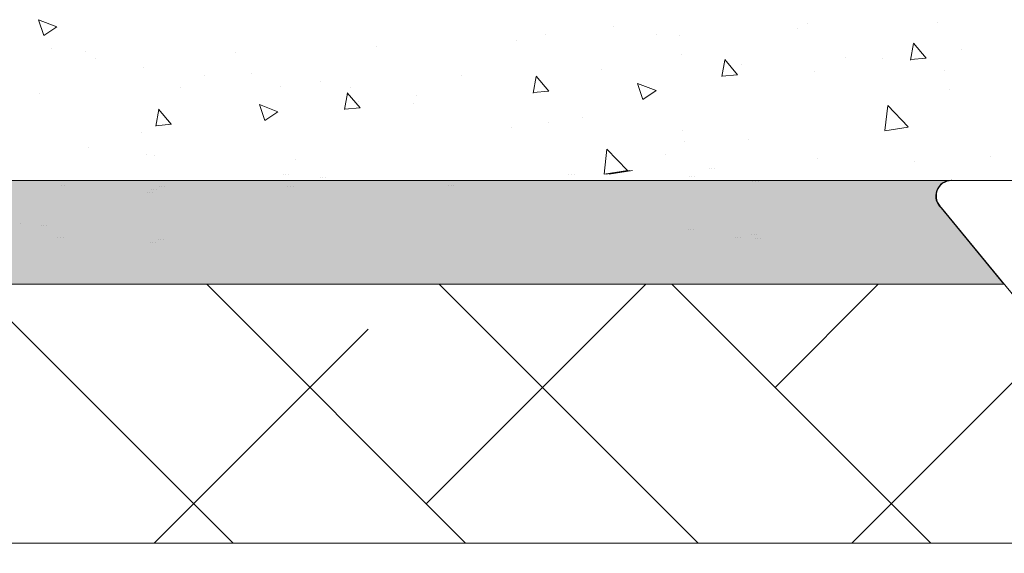
# Model space of a CAD drawing. Units: millimetres. Extents: x 13726 to 14142, y 3922 to 4222.
# Drawn here: x 14081 to 14100, y 4121 to 4132 of the extents above; entities that cross this region are included whole.
import ezdxf

# ---------------------------------------------------------------- set-up
doc = ezdxf.new("R2010")
doc.units = ezdxf.units.MM
doc.layers.get('0').update_dxf_attribs({"lineweight": 30})
for name, color, linetype, lineweight in [('Lienen MontagebÃƒÆ’Ã†’Ãƒ†’ÃƒÆ’†’ÃƒÆ’Ã†’†’ÃƒÆ’Ã†’Ãƒ†’†’ÃƒÆ’Ã†’Ãƒ†’ÃƒÆ’†’†’ÃƒÆ’Ã†’Ãƒ†’ÃƒÆ’†’ÃƒÆ’Ã†’†’†’ÃƒÆ’Ã†’Ãƒ†’ÃƒÆ’†’ÃƒÆ’Ã†’†’ÃƒÆ’Ã†’Ãƒ†’†’†’ÃƒÆ’Ã†’Ãƒ†’ÃƒÆ’†’ÃƒÆ’Ã†’†’ÃƒÆ’Ã†’Ãƒ†’†’ÃƒÆ’Ã†’Ãƒ†’ÃƒÆ’†’†’†’ÃƒÆ’Ã†’Ãƒ†’ÃƒÆ’†’ÃƒÆ’Ã†’†’ÃƒÆ’Ã†’Ãƒ†’†’ÃƒÆ’Ã†’Ãƒ†’ÃƒÆ’†’†’ÃƒÆ’Ã†’Ãƒ†’ÃƒÆ’†’ÃƒÆ’Ã†’†’†’†’ÃƒÆ’Ã†’Ãƒ†’ÃƒÆ’†’ÃƒÆ’Ã†’†’ÃƒÆ’Ã†’Ãƒ†’†’ÃƒÆ’Ã†’Ãƒ†’ÃƒÆ’†’†’ÃƒÆ’Ã†’Ãƒ†’ÃƒÆ’†’ÃƒÆ’Ã†’†’†’ÃƒÆ’Ã†’Ãƒ†’ÃƒÆ’†’ÃƒÆ’Ã†’†’ÃƒÆ’Ã†’Ãƒ†’†’†’†’ÃƒÆ’Ã†’Ãƒ†’ÃƒÆ’†’ÃƒÆ’Ã†’†’ÃƒÆ’Ã†’Ãƒ†’†’ÃƒÆ’Ã†’Ãƒ†’ÃƒÆ’†’†’ÃƒÆ’Ã†’Ãƒ†’ÃƒÆ’†’ÃƒÆ’Ã†’†’†’ÃƒÆ’Ã†’Ãƒ†’ÃƒÆ’†’ÃƒÆ’Ã†’†’ÃƒÆ’Ã†’Ãƒ†’†’†’ÃƒÆ’Ã†’Ãƒ†’ÃƒÆ’†’ÃƒÆ’Ã†’†’ÃƒÆ’Ã†’Ãƒ†’†’ÃƒÆ’Ã†’Ãƒ†’ÃƒÆ’†’†’†’‚ÃƒÆ’Ã†’Ãƒ†’ÃƒÆ’†’ÃƒÆ’Ã†’†’ÃƒÆ’Ã†’Ãƒ†’†’ÃƒÆ’Ã†’Ãƒ†’ÃƒÆ’†’†’ÃƒÆ’Ã†’Ãƒ†’ÃƒÆ’†’ÃƒÆ’Ã†’†’†’ÃƒÆ’Ã†’Ãƒ†’ÃƒÆ’†’ÃƒÆ’Ã†’†’ÃƒÆ’Ã†’Ãƒ†’†’†’‚ÃƒÆ’Ã†’Ãƒ†’ÃƒÆ’†’ÃƒÆ’Ã†’†’ÃƒÆ’Ã†’Ãƒ†’†’ÃƒÆ’Ã†’Ãƒ†’ÃƒÆ’†’†’ÃƒÆ’Ã†’Ãƒ†’ÃƒÆ’†’ÃƒÆ’Ã†’†’†’‚ÃƒÆ’Ã†’Ãƒ†’ÃƒÆ’†’ÃƒÆ’Ã†’†’ÃƒÆ’Ã†’Ãƒ†’†’ÃƒÆ’Ã†’Ãƒ†’ÃƒÆ’†’†’‚ÃƒÆ’Ã†’Ãƒ†’ÃƒÆ’†’ÃƒÆ’Ã†’†’ÃƒÆ’Ã†’Ãƒ†’†’‚ÃƒÆ’Ã†’Ãƒ†’ÃƒÆ’†’ÃƒÆ’Ã†’†’‚ÃƒÆ’Ã†’Ãƒ†’ÃƒÆ’†’‚ÃƒÆ’Ã†’Ãƒ†’‚ÃƒÆ’Ã†’‚ÃƒÆ’‚Ãƒ‚Ã‚Â¼gel', 7, 'Continuous', 20), ('Lienen Ziegel', 7, 'Continuous', 15), ('Profile Sch', 251, 'Continuous', 15), ('Putz Sch', 252, 'Continuous', 20), ('Putznetz Sch', 254, 'Continuous', 15), ('Schrafur Montageb', 253, 'Continuous', 20)]:
    doc.layers.add(name, color=color, linetype=linetype, lineweight=lineweight)

msp = doc.modelspace()

# ---------------------------------------------------------------- hatches: boundary and pattern name
at = {"layer": 'Schrafur Montageb'}
h = msp.add_hatch(color=256, dxfattribs=at)
edge = h.paths.add_edge_path()
edge.add_arc((14055.25796791468, 4126.680079748179), 1.9999, 90, 180)
edge.add_line((14053.25806791467, 4126.680079748179), (14053.25806791467, 4117.805523498164))
edge.add_arc((14053.25806791467, 4119.805423498163), 1.9999, 180, 270, ccw=False)
edge.add_line((14051.25816791468, 4119.805423498163), (14051.25816791468, 4125.680129748178))
edge.add_line((14051.25816791468, 4125.680129748178), (14049.25826791467, 4125.680129748178))
edge.add_line((14049.25826791467, 4125.680129748178), (14049.25826791467, 4119.805423498161))
edge.add_arc((14053.26593179742, 4119.808680825052), 4.00766520648743, 180.0465685365872, 269.8875735477255)
edge.add_line((14053.25806791468, 4115.801023333868), (14053.25806791467, 4111.70394328966))
edge.add_arc((14053.25806791467, 4107.70414328966), 3.9998, 90.00000000002606, 180.0000000000391)
edge.add_line((14049.25826791467, 4107.704143289659), (14049.25826791467, 4101.681329748179))
edge.add_line((14049.25826791467, 4101.681329748179), (14051.25816791468, 4101.681329748179))
edge.add_line((14051.25816791468, 4101.681329748179), (14051.25816791468, 4107.704143289659))
edge.add_arc((14053.25806791467, 4107.704143289659), 1.9999, 90, 180, ccw=False)
edge.add_line((14053.25806791467, 4109.704043289659), (14053.25806791467, 4088.384445116487))
edge.add_arc((14055.25796791465, 4088.384445116482), 1.999899999981837, 180, 203.3177083868704)
edge.add_line((14053.42141157435, 4087.592826004282), (14058.25781791468, 4082.182304748133))
edge.add_line((14058.25781791468, 4082.182304748133), (14058.2578160095, 4071.699305290168))
edge.add_arc((14058.45751360928, 4071.699921637814), 0.1996985509338086, 50.580613319558495, 180.1768374119611, ccw=False)
edge.add_line((14058.58432057957, 4071.854192514948), (14060.25771791467, 4070.558325498925))
edge.add_line((14060.25771791467, 4070.558325498925), (14060.25771791467, 4082.182304748133))
edge.add_arc((14058.25781791462, 4082.182304748123), 1.999900000049219, 0, 23.31770838597)
edge.add_line((14060.094374255, 4082.973923860336), (14055.25796791468, 4088.182004748163))
edge.add_line((14055.25796791468, 4088.182004748163), (14055.25796791468, 4126.68007974817))
edge.add_line((14055.25796791468, 4126.68007974817), (14100.01173133495, 4126.68007974817))
edge.add_line((14100.01173133495, 4126.68007974817), (14098.80483535274, 4128.151073007093))
edge.add_arc((14098.99870602274, 4128.379994748171), 0.2999850000000095, 89.99999999966877, 229.7391965483379, ccw=False)
edge.add_line((14098.99870602274, 4128.679979748171), (14055.25796791468, 4128.67997974818))

# ---------------------------------------------------------------- linework, layer by layer
for centre, end in [((14098.99422127536, 4128.379994748171), 229.7391965483379), ((14098.99870602274, 4128.379994748171), 229.7391965490926)]:
    msp.add_arc(centre, 0.2999849999998891, 90, end)
at = {"layer": 'Lienen MontagebÃƒÆ’Ã†’Ãƒ†’ÃƒÆ’†’ÃƒÆ’Ã†’†’ÃƒÆ’Ã†’Ãƒ†’†’ÃƒÆ’Ã†’Ãƒ†’ÃƒÆ’†’†’ÃƒÆ’Ã†’Ãƒ†’ÃƒÆ’†’ÃƒÆ’Ã†’†’†’ÃƒÆ’Ã†’Ãƒ†’ÃƒÆ’†’ÃƒÆ’Ã†’†’ÃƒÆ’Ã†’Ãƒ†’†’†’ÃƒÆ’Ã†’Ãƒ†’ÃƒÆ’†’ÃƒÆ’Ã†’†’ÃƒÆ’Ã†’Ãƒ†’†’ÃƒÆ’Ã†’Ãƒ†’ÃƒÆ’†’†’†’ÃƒÆ’Ã†’Ãƒ†’ÃƒÆ’†’ÃƒÆ’Ã†’†’ÃƒÆ’Ã†’Ãƒ†’†’ÃƒÆ’Ã†’Ãƒ†’ÃƒÆ’†’†’ÃƒÆ’Ã†’Ãƒ†’ÃƒÆ’†’ÃƒÆ’Ã†’†’†’†’ÃƒÆ’Ã†’Ãƒ†’ÃƒÆ’†’ÃƒÆ’Ã†’†’ÃƒÆ’Ã†’Ãƒ†’†’ÃƒÆ’Ã†’Ãƒ†’ÃƒÆ’†’†’ÃƒÆ’Ã†’Ãƒ†’ÃƒÆ’†’ÃƒÆ’Ã†’†’†’ÃƒÆ’Ã†’Ãƒ†’ÃƒÆ’†’ÃƒÆ’Ã†’†’ÃƒÆ’Ã†’Ãƒ†’†’†’†’ÃƒÆ’Ã†’Ãƒ†’ÃƒÆ’†’ÃƒÆ’Ã†’†’ÃƒÆ’Ã†’Ãƒ†’†’ÃƒÆ’Ã†’Ãƒ†’ÃƒÆ’†’†’ÃƒÆ’Ã†’Ãƒ†’ÃƒÆ’†’ÃƒÆ’Ã†’†’†’ÃƒÆ’Ã†’Ãƒ†’ÃƒÆ’†’ÃƒÆ’Ã†’†’ÃƒÆ’Ã†’Ãƒ†’†’†’ÃƒÆ’Ã†’Ãƒ†’ÃƒÆ’†’ÃƒÆ’Ã†’†’ÃƒÆ’Ã†’Ãƒ†’†’ÃƒÆ’Ã†’Ãƒ†’ÃƒÆ’†’†’†’‚ÃƒÆ’Ã†’Ãƒ†’ÃƒÆ’†’ÃƒÆ’Ã†’†’ÃƒÆ’Ã†’Ãƒ†’†’ÃƒÆ’Ã†’Ãƒ†’ÃƒÆ’†’†’ÃƒÆ’Ã†’Ãƒ†’ÃƒÆ’†’ÃƒÆ’Ã†’†’†’ÃƒÆ’Ã†’Ãƒ†’ÃƒÆ’†’ÃƒÆ’Ã†’†’ÃƒÆ’Ã†’Ãƒ†’†’†’‚ÃƒÆ’Ã†’Ãƒ†’ÃƒÆ’†’ÃƒÆ’Ã†’†’ÃƒÆ’Ã†’Ãƒ†’†’ÃƒÆ’Ã†’Ãƒ†’ÃƒÆ’†’†’ÃƒÆ’Ã†’Ãƒ†’ÃƒÆ’†’ÃƒÆ’Ã†’†’†’‚ÃƒÆ’Ã†’Ãƒ†’ÃƒÆ’†’ÃƒÆ’Ã†’†’ÃƒÆ’Ã†’Ãƒ†’†’ÃƒÆ’Ã†’Ãƒ†’ÃƒÆ’†’†’‚ÃƒÆ’Ã†’Ãƒ†’ÃƒÆ’†’ÃƒÆ’Ã†’†’ÃƒÆ’Ã†’Ãƒ†’†’‚ÃƒÆ’Ã†’Ãƒ†’ÃƒÆ’†’ÃƒÆ’Ã†’†’‚ÃƒÆ’Ã†’Ãƒ†’ÃƒÆ’†’‚ÃƒÆ’Ã†’Ãƒ†’‚ÃƒÆ’Ã†’‚ÃƒÆ’‚Ãƒ‚Ã‚Â¼gel'}
for p, q in [((14098.99870602274, 4128.679979748171), (14055.25796791468, 4128.67997974818)), ((14081.81113220179, 4128.589978597753), (14081.81113220179, 4128.589978597753)), ((14081.81113220179, 4128.589978597753), (14081.81113220179, 4128.589978597753)), ((14081.86721793849, 4128.589978597751), (14081.86721793849, 4128.589978597751)), ((14081.86721793849, 4128.589978597751), (14081.86721793849, 4128.589978597751)), ((14083.74522309295, 4128.559555371101), (14083.74522309295, 4128.559555371101)), ((14083.74522309295, 4128.559555371101), (14083.74522309295, 4128.559555371101)), ((14083.80130882965, 4128.559555371101), (14083.80130882965, 4128.559555371101)), ((14083.80130882965, 4128.559555371101), (14083.80130882965, 4128.559555371101)), ((14086.23106092354, 4128.5694030756), (14086.23106092354, 4128.5694030756)), ((14086.23106092354, 4128.5694030756), (14086.23106092354, 4128.5694030756)), ((14086.28714666024, 4128.5694030756), (14086.28714666024, 4128.5694030756)), ((14086.28714666024, 4128.5694030756), (14086.28714666024, 4128.5694030756)), ((14086.85705024844, 4128.734025647533), (14086.85705024844, 4128.734025647533)), ((14086.85705024844, 4128.734025647533), (14086.85705024844, 4128.734025647533)), ((14086.91313598513, 4128.734025647533), (14086.91313598513, 4128.734025647533)), ((14086.91313598513, 4128.734025647533), (14086.91313598513, 4128.734025647533)), ((14088.94273723628, 4128.683972226709), (14088.94273723628, 4128.683972226709)), ((14088.94273723628, 4128.683972226709), (14088.94273723628, 4128.683972226709)), ((14088.99882297298, 4128.683972226709), (14088.99882297298, 4128.683972226709)), ((14088.99882297298, 4128.683972226709), (14088.99882297298, 4128.683972226709)), ((14089.33615931376, 4128.581525854028), (14089.33615931376, 4128.581525854028)), ((14089.33615931376, 4128.581525854028), (14089.33615931376, 4128.581525854028)), ((14089.39224505045, 4128.581525854028), (14089.39224505045, 4128.581525854028)), ((14089.39224505045, 4128.581525854028), (14089.39224505045, 4128.581525854028)), ((14095.20594837244, 4128.654098197776), (14095.20594837244, 4128.654098197776)), ((14095.20594837244, 4128.654098197776), (14095.20594837244, 4128.654098197776)), ((14095.26203410914, 4128.654098197776), (14095.26203410914, 4128.654098197776)), ((14095.26203410914, 4128.654098197776), (14095.26203410914, 4128.654098197776)), ((14096.47821433166, 4128.679860728478), (14096.47821433166, 4128.679860728478)), ((14096.47821433166, 4128.679860728478), (14096.47821433166, 4128.679860728478)), ((14096.53430006836, 4128.679860728476), (14096.53430006836, 4128.679860728476)), ((14096.53430006836, 4128.679860728476), (14096.53430006836, 4128.679860728476)), ((14100.00724658757, 4126.68007974817), (14098.80035060536, 4128.151073007093)), ((14100.00724658757, 4126.68007974817), (14098.80035060536, 4128.151073007093)), ((14098.80483535274, 4128.151073007093), (14100.01173133495, 4126.68007974817)), ((14100.01173133495, 4126.68007974817), (14055.25796791468, 4126.68007974817))]:
    msp.add_line(p, q, dxfattribs=at)
for centre, radius in [((14098.99422127536, 4128.379994748171), 0.2999849999998891), ((14098.99422127536, 4128.379994748169), 0.299985), ((14098.99422127536, 4128.379994748171), 0.2999849999998891)]:
    msp.add_arc(centre, radius, 90, 229.7391965483379, dxfattribs=at)
at = {"layer": 'Lienen Ziegel'}
msp.add_line((14072.2551947165, 4121.680328573624), (14101.74047824763, 4121.680328573626), dxfattribs=at)
msp.add_line((14072.2551947165, 4121.680328573624), (14101.74047824763, 4121.680328573626), dxfattribs=at)
at = {"layer": 'Profile Sch'}
for p, q in [((14109.49494839111, 4128.679976207288), (14098.99422127536, 4128.679976207288)), ((14100.00724658757, 4126.68007974817), (14098.80035060536, 4128.151073007093)), ((14100.44863565574, 4126.147569526911), (14098.80483748574, 4128.151073007093))]:
    msp.add_line(p, q, dxfattribs=at)
msp.add_arc((14098.99422127536, 4128.379994748169), 0.299985, 90, 229.7391965483379, dxfattribs=at)
at = {"layer": 'Putz Sch'}
for p, q in [((14081.72407149755, 4131.646030819711), (14081.36839513976, 4131.782562181577)), ((14081.47229693006, 4131.475995629482), (14081.36929840588, 4131.782960219678)), ((14081.72512480155, 4131.64588818103), (14081.47244678397, 4131.475454706153)), ((14092.46799044578, 4131.644711799787), (14092.46799044578, 4131.644711799787)), ((14096.02324503873, 4131.609767280206), (14096.02324503873, 4131.609767280206)), ((14096.2245780477, 4131.710757713914), (14096.2245780477, 4131.710757713914)), ((14098.73492135147, 4131.72433643132), (14098.73492135147, 4131.72433643132)), ((14091.15109842882, 4131.496891642291), (14091.15109842882, 4131.496891642291)), ((14093.31156872599, 4131.4951981291), (14093.31156872599, 4131.4951981291)), ((14093.73965318315, 4131.477294224323), (14093.73965318315, 4131.477294224323)), ((14081.62212757566, 4131.222382699356), (14081.62212757566, 4131.222382699356)), ((14087.8882161005, 4131.266059826881), (14087.8882161005, 4131.266059826881)), ((14090.59989241324, 4131.38062897799), (14090.59989241324, 4131.38062897799)), ((14098.20693409454, 4131.004820277009), (14098.26566671895, 4131.323232642422)), ((14098.50837111156, 4131.039209583982), (14098.26348127737, 4131.331057923664)), ((14082.26869905478, 4131.159893381418), (14082.26869905478, 4131.159893381418)), ((14082.46486347501, 4131.036921524661), (14082.46486347501, 4131.036921524661)), ((14085.17653978775, 4131.151490675769), (14085.17653978775, 4131.151490675769)), ((14093.78945186855, 4131.116031063957), (14093.78945186855, 4131.116031063957)), ((14096.94776868297, 4131.054937806224), (14096.94776868297, 4131.054937806224)), ((14097.66386777064, 4131.042000047242), (14097.66386777064, 4131.042000047242)), ((14098.51130982231, 4131.039171917751), (14098.20768486034, 4131.012608175615)), ((14099.18701354623, 4131.202253319738), (14099.18701354623, 4131.202253319738)), ((14083.40057293917, 4130.869602142289), (14083.40057293917, 4130.869602142289)), ((14094.56343951082, 4130.686030531764), (14094.62217213523, 4131.004442897178)), ((14094.86485991631, 4130.720443812292), (14094.61997008212, 4131.012292151972)), ((14094.9521914579, 4130.927430896132), (14094.9521914579, 4130.927430896132)), ((14084.5845630742, 4130.71387830518), (14084.5845630742, 4130.71387830518)), ((14085.47681455459, 4130.737536963321), (14085.47681455459, 4130.737536963321)), ((14089.52883883242, 4130.698292593914), (14089.52883883242, 4130.698292593914)), ((14090.91994492709, 4130.367240786522), (14090.9786775515, 4130.685653151935)), ((14091.22134872105, 4130.401678040596), (14090.97645888687, 4130.693526380279)), ((14092.24051514516, 4130.812861745022), (14092.24051514516, 4130.812861745022)), ((14094.86781027865, 4130.720407012119), (14094.56418531668, 4130.693843269983)), ((14096.35526470606, 4130.79083284744), (14096.35526470606, 4130.79083284744)), ((14098.87163072524, 4130.801656563344), (14098.87163072524, 4130.801656563344)), ((14084.10548620693, 4130.469154291695), (14084.10548620693, 4130.469154291695)), ((14086.03892637891, 4130.488741563959), (14086.03892637891, 4130.488741563959)), ((14086.81716251967, 4130.583723442804), (14086.81716251967, 4130.583723442804)), ((14087.40067659687, 4130.484255720441), (14087.40067659687, 4130.484255720441)), ((14093.2924500663, 4130.414486239712), (14092.9367737085, 4130.551017601578)), ((14093.0406638366, 4130.244445017444), (14092.93766531242, 4130.55140960764)), ((14081.39380989418, 4130.354585140585), (14081.39380989418, 4130.354585140585)), ((14087.27645034337, 4130.048451041279), (14087.33518296777, 4130.366863406693)), ((14087.57783752581, 4130.082912268905), (14087.33294769162, 4130.374760608585)), ((14088.67233933423, 4130.316838144978), (14088.67233933423, 4130.316838144978)), ((14091.224310735, 4130.401642106488), (14090.92068577303, 4130.375078364352)), ((14093.29349096436, 4130.41434300768), (14093.04081294678, 4130.243909532801)), ((14098.96339289487, 4130.433164919867), (14098.96339289487, 4130.433164919867)), ((14085.99218779101, 4130.007654477302), (14085.63651143322, 4130.14418583917)), ((14085.74041332897, 4129.837620398019), (14085.63741480479, 4130.144584988215)), ((14087.58081119135, 4130.082877200855), (14087.27718622937, 4130.056313458719)), ((14087.54699857274, 4130.205373911003), (14087.54699857274, 4130.205373911003)), ((14088.60473921642, 4130.16354334744), (14088.60473921642, 4130.16354334744)), ((14097.71114101459, 4129.643362245855), (14097.76726295504, 4130.125784496524)), ((14098.16318069904, 4129.714003462486), (14097.76752692593, 4130.12635971794)), ((14083.63295575964, 4129.729661296036), (14083.69168838405, 4130.04807366145)), ((14083.93432633056, 4129.764146497213), (14083.68943649637, 4130.055994836894)), ((14085.99323977746, 4130.007514745088), (14085.74056175988, 4129.837081270211)), ((14091.88045483405, 4129.894481726877), (14091.88045483405, 4129.894481726877)), ((14083.93731164769, 4129.764112295223), (14083.63368668572, 4129.737548553088)), ((14090.50943407129, 4129.696869516829), (14090.50943407129, 4129.696869516829)), ((14091.21286740523, 4129.805875419865), (14091.21286740523, 4129.805875419865)), ((14098.16242780463, 4129.711257227822), (14097.71065192854, 4129.641189438375)), ((14083.36737905337, 4129.59853464238), (14083.36737905337, 4129.59853464238)), ((14093.80431687633, 4129.641200483999), (14093.80431687633, 4129.641200483999)), ((14082.33336274795, 4129.323799641095), (14082.33336274795, 4129.323799641095)), ((14093.85122084496, 4129.425014841536), (14093.85122084496, 4129.425014841536)), ((14095.0759796137, 4129.473782908535), (14095.0759796137, 4129.473782908535)), ((14083.46234191558, 4129.178585919864), (14083.46234191558, 4129.178585919864)), ((14083.60502548532, 4129.156382065632), (14083.60502548532, 4129.156382065632)), ((14092.28983044401, 4128.802558930076), (14092.34595238447, 4129.284981180746)), ((14092.74187096024, 4128.873198946159), (14092.34621718713, 4129.285555201615)), ((14093.47186956982, 4129.188365122653), (14093.47186956982, 4129.188365122653)), ((14099.74553322395, 4129.142248831145), (14099.74553322395, 4129.142248831145)), ((14086.32981455191, 4129.090030248202), (14086.32981455191, 4129.090030248202)), ((14096.41703368247, 4129.099816625017), (14096.41703368247, 4129.099816625017)), ((14098.28409511351, 4129.051426490434), (14098.28409511351, 4129.051426490434)), ((14086.10069535532, 4128.797725341536), (14086.10069535532, 4128.797725341536)), ((14086.14460461862, 4128.797725341536), (14086.14460461862, 4128.797725341536)), ((14086.20069035532, 4128.797725341536), (14086.20069035532, 4128.797725341536)), ((14091.61050428572, 4128.798541377819), (14091.61050428572, 4128.798541377819)), ((14091.65441354903, 4128.798541377819), (14091.65441354903, 4128.798541377819)), ((14091.71049928572, 4128.798541377819), (14091.71049928572, 4128.798541377819)), ((14092.74111729151, 4128.870443754451), (14092.28934141541, 4128.800375965006)), ((14092.78502655481, 4128.870443754451), (14092.33325067872, 4128.800375965006)), ((14092.84111229151, 4128.870443754451), (14092.38933641541, 4128.800375965006)), ((14093.93438562364, 4128.750407648677), (14093.93438562364, 4128.750407648677)), ((14093.97829488694, 4128.750407648677), (14093.97829488694, 4128.750407648677)), ((14094.03438062364, 4128.750407648677), (14094.03438062364, 4128.750407648677)), ((14094.32218059846, 4128.913110528927), (14094.32218059846, 4128.913110528927)), ((14094.36608986177, 4128.913110528929), (14094.36608986177, 4128.913110528929)), ((14094.42217559847, 4128.913110528927), (14094.42217559847, 4128.913110528927)), ((14081.81113220179, 4128.589978597753), (14081.81113220179, 4128.589978597753)), ((14081.86721793849, 4128.589978597751), (14081.86721793849, 4128.589978597751)), ((14083.70131382965, 4128.559555371101), (14083.70131382965, 4128.559555371101)), ((14083.74522309295, 4128.559555371101), (14083.74522309295, 4128.559555371101)), ((14083.80130882965, 4128.559555371101), (14083.80130882965, 4128.559555371101)), ((14086.18715166024, 4128.5694030756), (14086.18715166024, 4128.5694030756)), ((14086.23106092354, 4128.5694030756), (14086.23106092354, 4128.5694030756)), ((14086.28714666024, 4128.5694030756), (14086.28714666024, 4128.5694030756)), ((14086.81314098513, 4128.734025647533), (14086.81314098513, 4128.734025647533)), ((14086.85705024844, 4128.734025647533), (14086.85705024844, 4128.734025647533)), ((14086.91313598513, 4128.734025647533), (14086.91313598513, 4128.734025647533)), ((14088.89882797298, 4128.683972226709), (14088.89882797298, 4128.683972226709)), ((14088.94273723628, 4128.683972226709), (14088.94273723628, 4128.683972226709)), ((14088.99882297298, 4128.683972226709), (14088.99882297298, 4128.683972226709)), ((14089.29225005045, 4128.581525854028), (14089.29225005045, 4128.581525854028)), ((14089.33615931376, 4128.581525854028), (14089.33615931376, 4128.581525854028)), ((14089.39224505045, 4128.581525854028), (14089.39224505045, 4128.581525854028)), ((14095.16203910914, 4128.654098197776), (14095.16203910914, 4128.654098197776)), ((14095.20594837244, 4128.654098197776), (14095.20594837244, 4128.654098197776)), ((14095.26203410914, 4128.654098197776), (14095.26203410914, 4128.654098197776)), ((14096.47821433166, 4128.679860728478), (14096.47821433166, 4128.679860728478)), ((14096.53430006836, 4128.679860728476), (14096.53430006836, 4128.679860728476)), ((14083.4754753475, 4128.454833924488), (14083.4754753475, 4128.454833924488)), ((14083.5193846108, 4128.45483392449), (14083.5193846108, 4128.45483392449)), ((14083.54550669426, 4128.503978727007), (14083.54550669426, 4128.503978727007)), ((14083.5754703475, 4128.454833924488), (14083.5754703475, 4128.454833924488)), ((14083.58941595756, 4128.503978727009), (14083.58941595756, 4128.503978727009)), ((14083.64550169426, 4128.503978727007), (14083.64550169426, 4128.503978727007)), ((14081.01597770318, 4127.845237625015), (14081.01597770318, 4127.845237625015)), ((14081.42737498325, 4127.820848435205), (14081.42737498325, 4127.820848435205)), ((14081.47128424656, 4127.820848435205), (14081.47128424656, 4127.820848435205)), ((14081.52736998325, 4127.820848435205), (14081.52736998325, 4127.820848435205)), ((14093.91298982137, 4127.733998619111), (14093.91298982137, 4127.733998619111)), ((14093.95689908467, 4127.733998619113), (14093.95689908467, 4127.733998619113)), ((14094.01298482137, 4127.733998619111), (14094.01298482137, 4127.733998619111)), ((14095.14064330687, 4127.637689168212), (14095.14064330687, 4127.637689168212)), ((14095.18455257018, 4127.637689168212), (14095.18455257018, 4127.637689168212)), ((14095.24063830687, 4127.637689168212), (14095.24063830687, 4127.637689168212)), ((14081.74582713622, 4127.573569568187), (14081.74582713622, 4127.573569568187)), ((14081.78973639953, 4127.573569568189), (14081.78973639953, 4127.573569568189)), ((14081.84582213622, 4127.573569568187), (14081.84582213622, 4127.573569568187)), ((14083.52411089199, 4127.487569697441), (14083.52411089199, 4127.487569697441)), ((14083.56802015529, 4127.487569697441), (14083.56802015529, 4127.487569697441)), ((14083.62410589199, 4127.487569697441), (14083.62410589199, 4127.487569697441)), ((14083.67991802738, 4127.543146341533), (14083.67991802738, 4127.543146341533)), ((14083.72382729068, 4127.543146341533), (14083.72382729068, 4127.543146341533)), ((14083.77991302738, 4127.543146341533), (14083.77991302738, 4127.543146341533)), ((14094.82610078757, 4127.573569568187), (14094.82610078757, 4127.573569568187)), ((14094.87001005088, 4127.573569568189), (14094.87001005088, 4127.573569568189)), ((14094.92609578758, 4127.573569568187), (14094.92609578758, 4127.573569568187)), ((14095.21712104753, 4127.564517065677), (14095.21712104753, 4127.564517065677)), ((14095.26103031083, 4127.564517065677), (14095.26103031083, 4127.564517065677)), ((14095.31711604753, 4127.564517065677), (14095.31711604753, 4127.564517065677))]:
    msp.add_line(p, q, dxfattribs=at)
at = {"layer": 'Putznetz Sch'}
for p, q in [((14085.12752184737, 4121.680327938264), (14080.12777003746, 4126.68007974817)), ((14085.12752184737, 4121.680327938264), (14080.12777003746, 4126.68007974817)), ((14089.61742530008, 4121.680328039685), (14084.61767359159, 4126.68007974817)), ((14089.61742530008, 4121.680328039685), (14084.61767359159, 4126.68007974817)), ((14088.85551956225, 4122.442233777512), (14093.09336553291, 4126.68007974817)), ((14088.85551956225, 4122.442233777512), (14093.09336553291, 4126.68007974817)), ((14094.10732875279, 4121.680328141105), (14089.10757714573, 4126.68007974817)), ((14094.10732875279, 4121.680328141105), (14089.10757714573, 4126.68007974817)), ((14098.5972322055, 4121.680328242526), (14093.59748069986, 4126.68007974817)), ((14098.5972322055, 4121.680328242526), (14093.59748069986, 4126.68007974817)), ((14095.59037489345, 4124.687185554578), (14097.58326908704, 4126.68007974817)), ((14095.59037489345, 4124.687185554578), (14097.58326908704, 4126.68007974817)), ((14083.60371013446, 4121.680327903843), (14087.73304367372, 4125.809661443111)), ((14083.60371013446, 4121.680327903843), (14087.73304367372, 4125.809661443111)), ((14097.07342110111, 4121.680328208105), (14100.86955259392, 4125.476459700918)), ((14097.07342110111, 4121.680328208105), (14098.95780255905, 4123.564709666045))]:
    msp.add_line(p, q, dxfattribs=at)

doc.saveas('drawing.dxf')
